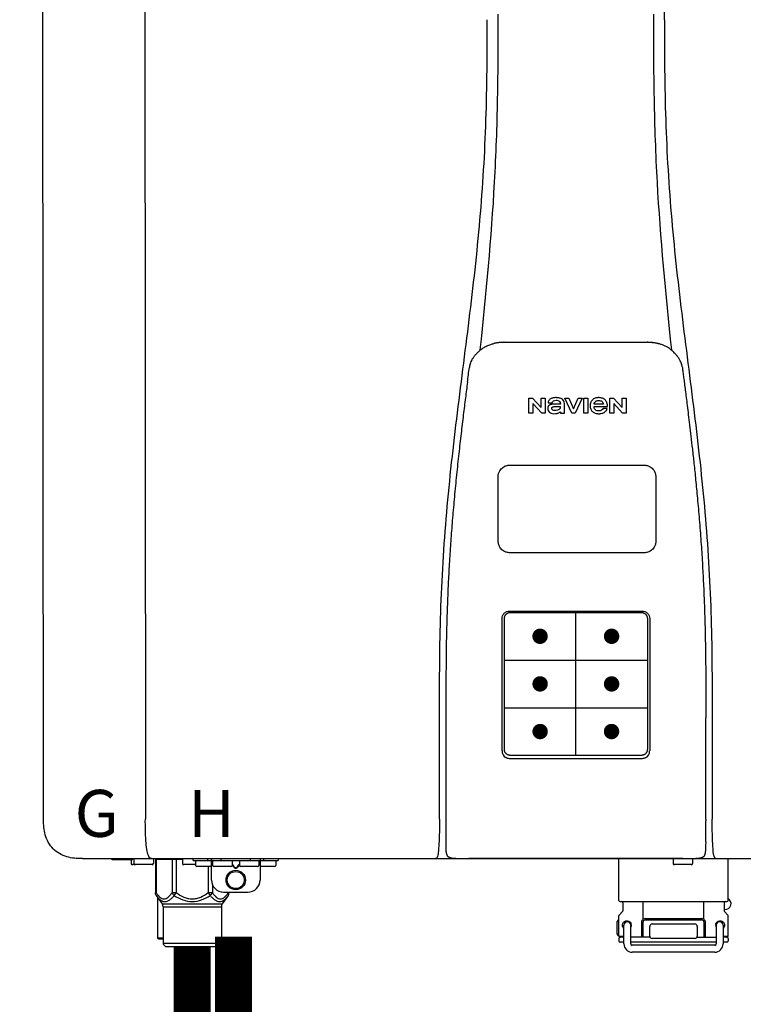
# Model space of a CAD drawing. Units: inches. Extents: x -134 to 146, y -48 to 141.
# Drawn here: x -103 to -92, y 11 to 27 of the extents above; entities that cross this region are included whole.
import ezdxf
from ezdxf.enums import TextEntityAlignment as Align

# ---------------------------------------------------------------- set-up
doc = ezdxf.new("R2010")
doc.units = ezdxf.units.IN
doc.header["$MEASUREMENT"] = 0
doc.header["$PDSIZE"] = -1
doc.styles.add('Navien', font='arial.ttf')

# ---------------------------------------------------------------- blocks, each defined once
blk = doc.blocks.new('NPE-S2 (150-180-210-240)')
at = {"linetype": 'Continuous'}
for p, q in [((-2.413, 2.058), (-2.433, 28.196)), ((-0.782, 28.207), (-0.761, 2.069)), ((7.663, 15.04), (7.663, 28.207)), ((4.927, 9.792), (4.926, 9.792)), ((4.961, 9.797), (4.96, 9.797)), ((4.978, 9.799), (4.977, 9.799)), ((4.977, 9.799), (4.978, 9.799)), ((4.978, 9.799), (4.978, 9.799)), ((4.994, 9.801), (4.993, 9.801)), ((5.01, 9.802), (5.01, 9.802)), ((5.028, 9.803), (5.026, 9.803)), ((5.046, 9.804), (5.045, 9.804)), ((7.383, 9.804), (5.064, 9.804)), ((7.384, 9.804), (7.383, 9.804)), ((7.4, 9.804), (7.401, 9.804)), ((7.418, 9.804), (7.417, 9.804)), ((7.435, 9.803), (7.434, 9.803)), ((7.451, 9.801), (7.452, 9.801)), ((7.47, 9.8), (7.469, 9.8)), ((7.473, 9.799), (7.472, 9.799)), ((7.473, 9.799), (7.473, 9.799)), ((7.489, 9.797), (7.49, 9.797)), ((7.556, 9.785), (7.559, 9.784)), ((4.674, 9.677), (4.675, 9.684)), ((7.776, 9.684), (7.776, 9.677)), ((4.508, 9.453), (4.508, 9.451)), ((4.497, 9.404), (4.497, 9.398)), ((7.954, 9.398), (7.953, 9.404)), ((5.464, 8.898), (5.524, 8.898)), ((5.464, 8.655), (5.464, 8.898)), ((5.524, 8.898), (5.664, 8.749)), ((5.673, 8.655), (5.529, 8.81)), ((5.529, 8.81), (5.529, 8.655)), ((5.664, 8.898), (5.729, 8.898)), ((5.664, 8.749), (5.664, 8.898)), ((5.729, 8.898), (5.729, 8.655)), ((5.774, 8.825), (5.839, 8.825)), ((5.974, 8.803), (5.897, 8.803)), ((6.039, 8.655), (6.039, 8.811)), ((6.046, 8.898), (6.114, 8.898)), ((6.16, 8.655), (6.046, 8.898)), ((6.114, 8.898), (6.188, 8.728)), ((6.188, 8.728), (6.262, 8.898)), ((6.329, 8.898), (6.215, 8.655)), ((6.262, 8.898), (6.329, 8.898)), ((6.355, 8.898), (6.42, 8.898)), ((6.355, 8.655), (6.355, 8.898)), ((6.42, 8.898), (6.42, 8.655)), ((6.673, 8.803), (6.522, 8.803)), ((6.775, 8.898), (6.836, 8.898)), ((6.775, 8.655), (6.775, 8.898)), ((6.836, 8.898), (6.976, 8.749)), ((6.985, 8.655), (6.84, 8.81)), ((6.84, 8.81), (6.84, 8.655)), ((6.976, 8.898), (7.041, 8.898)), ((6.976, 8.749), (6.976, 8.898)), ((7.041, 8.898), (7.041, 8.655)), ((5.529, 8.655), (5.464, 8.655)), ((5.729, 8.655), (5.673, 8.655)), ((5.974, 8.677), (5.974, 8.655)), ((5.974, 8.655), (6.039, 8.655)), ((6.215, 8.655), (6.16, 8.655)), ((6.42, 8.655), (6.355, 8.655)), ((6.521, 8.762), (6.74, 8.762)), ((6.735, 8.732), (6.67, 8.732)), ((6.84, 8.655), (6.775, 8.655)), ((7.041, 8.655), (6.985, 8.655)), ((5.153, 5.445), (7.297, 5.445)), ((5.027, 3.175), (5.027, 5.319)), ((5.065, 3.2), (5.065, 5.323)), ((5.163, 5.421), (7.287, 5.421)), ((7.386, 5.323), (7.386, 3.2)), ((7.424, 5.319), (7.424, 3.175)), ((4.115, 3.802), (4.115, 3.714)), ((4.115, 3.714), (4.115, 1.577)), ((8.335, 2.069), (8.335, 3.714)), ((7.3, 3.048), (5.153, 3.048)), ((8.337, 1.701), (8.337, 1.705)), ((8.338, 1.695), (8.337, 1.701)), ((8.337, 1.668), (8.338, 1.677)), ((8.338, 1.686), (8.338, 1.695)), ((4.146, 1.464), (4.146, 1.464)), ((4.15, 1.46), (4.152, 1.459)), ((4.152, 1.459), (4.157, 1.456)), ((4.152, 1.459), (4.152, 1.459)), ((4.201, 1.441), (4.209, 1.439)), ((8.24, 1.439), (8.249, 1.441)), ((8.293, 1.456), (8.298, 1.459)), ((8.302, 1.462), (8.304, 1.463)), ((8.304, 1.463), (8.305, 1.464)), ((8.305, 1.464), (8.305, 1.464)), ((-1.783, 1.427), (-1.788, 1.427)), ((-1.783, 1.427), (14.233, 1.427)), ((-1.297, 1.407), (-1.297, 1.427)), ((-0.986, 1.407), (-1.297, 1.407)), ((-0.99, 1.407), (-0.99, 1.348)), ((-0.651, 1.329), (-0.97, 1.329)), ((-0.946, 1.419), (-0.946, 1.348)), ((-0.631, 1.419), (-0.631, 1.348)), ((-0.598, 1.419), (-0.158, 1.419)), ((-0.598, 1.419), (-0.598, 0.874)), ((-0.587, 1.419), (-0.587, 0.874)), ((-0.328, 1.419), (-0.328, 0.874)), ((-0.259, 1.419), (-0.259, 0.875)), ((-0.158, 1.419), (-0.158, 1.348)), ((0.055, 1.329), (-0.138, 1.329)), ((0.016, 1.396), (0.016, 1.427)), ((0.016, 1.396), (1.396, 1.396)), ((0.055, 1.388), (0.055, 1.317)), ((0.311, 1.297), (0.075, 1.297)), ((0.252, 1.396), (0.252, 1.427)), ((0.259, 1.297), (0.259, 0.875)), ((0.311, 1.08), (0.311, 1.427)), ((0.331, 1.388), (0.331, 1.317)), ((0.627, 1.297), (0.351, 1.297)), ((0.469, 1.396), (0.469, 1.427)), ((0.674, 1.392), (0.645, 1.392)), ((0.647, 1.388), (0.647, 1.317)), ((0.647, 1.337), (0.674, 1.298)), ((0.647, 1.325), (0.669, 1.294)), ((0.709, 1.393), (0.702, 1.393)), ((0.702, 1.28), (0.709, 1.28)), ((0.766, 1.392), (0.737, 1.392)), ((0.737, 1.298), (0.765, 1.337)), ((0.743, 1.294), (0.765, 1.325)), ((0.765, 1.388), (0.765, 1.317)), ((1.061, 1.297), (0.785, 1.297)), ((0.942, 1.427), (0.942, 1.396)), ((1.08, 1.388), (1.08, 1.317)), ((1.1, 1.427), (1.1, 1.08)), ((1.336, 1.297), (1.1, 1.297)), ((1.159, 1.427), (1.159, 1.396)), ((1.356, 1.388), (1.356, 1.317)), ((1.396, 1.427), (1.396, 1.396)), ((4.416, 1.428), (4.416, 1.428)), ((4.459, 1.428), (4.462, 1.428)), ((6.225, 1.428), (4.49, 1.428)), ((7.96, 1.428), (6.225, 1.428)), ((6.225, 1.427), (6.225, 1.428)), ((6.923, 0.749), (6.923, 1.427)), ((7.802, 1.419), (7.802, 1.348)), ((8.098, 1.329), (7.822, 1.329)), ((8.008, 1.428), (8.009, 1.428)), ((8.117, 1.419), (8.117, 1.348)), ((8.355, 1.427), (8.357, 1.427)), ((8.697, 0.749), (8.697, 1.427)), ((0.702, 1.274), (0.709, 1.274)), ((0.328, 1.002), (0.328, 0.874)), ((-0.587, 0.874), (-0.598, 0.874)), ((-0.584, 0.829), (-0.487, 0.691)), ((-0.564, 0.801), (-0.564, 0.138)), ((-0.259, 0.874), (-0.328, 0.874)), ((-0.292, 0.829), (-0.259, 0.874)), ((0.328, 0.874), (0.259, 0.874)), ((0.259, 0.874), (0.292, 0.829)), ((0.584, 0.829), (0.487, 0.691)), ((0.509, 0.883), (0.903, 0.883)), ((0.587, 0.883), (0.587, 0.874)), ((0.598, 0.874), (0.587, 0.874)), ((0.598, 0.883), (0.598, 0.874)), ((-0.487, 0.691), (0.487, 0.691)), ((-0.473, 0.646), (0.473, 0.646)), ((-0.473, 0.646), (-0.473, 0.056)), ((0.473, 0.646), (0.473, 0.056)), ((6.99, 0.71), (6.99, 0.581)), ((7.317, 0.443), (7.317, 0.729)), ((8.303, 0.443), (8.303, 0.729)), ((8.63, 0.71), (8.63, 0.581)), ((6.923, 0.17), (6.923, 0.498)), ((6.984, 0.567), (6.929, 0.512)), ((8.645, 0.599), (8.63, 0.599)), ((8.636, 0.567), (8.691, 0.512)), ((8.697, 0.17), (8.697, 0.498)), ((6.895, 0.199), (6.895, 0.408)), ((7.006, 0.043), (7.006, 0.347)), ((7.116, 0.043), (7.116, 0.347)), ((7.296, 0.15), (7.296, 0.402)), ((7.317, 0.15), (7.317, 0.402)), ((7.349, 0.453), (8.271, 0.453)), ((7.349, 0.434), (8.271, 0.434)), ((7.424, 0.17), (7.424, 0.327)), ((7.463, 0.367), (8.157, 0.367)), ((8.196, 0.327), (8.196, 0.17)), ((8.303, 0.402), (8.303, 0.15)), ((8.324, 0.402), (8.324, 0.15)), ((8.504, 0.347), (8.504, 0.043)), ((8.614, 0.347), (8.614, 0.043)), ((6.923, 0.17), (7.006, 0.17)), ((8.614, 0.17), (8.697, 0.17)), ((-0.473, 0.138), (-0.564, 0.138)), ((-0.544, 0.118), (-0.564, 0.138)), ((-0.473, 0.118), (-0.544, 0.118)), ((-0.473, 0.056), (0.473, 0.056)), ((-0.445, 0.012), (-0.462, 0.028)), ((-0.417, 0), (0.417, 0)), ((0.445, 0.012), (0.462, 0.028)), ((6.923, 0.13), (6.923, 0.091)), ((7.006, 0.15), (6.943, 0.15)), ((7.006, 0.071), (6.943, 0.071)), ((7.429, 0.15), (7.116, 0.15)), ((8.504, 0.071), (7.116, 0.071)), ((8.48, 0.02), (7.14, 0.02)), ((8.157, 0.13), (7.463, 0.13)), ((8.191, 0.15), (8.504, 0.15)), ((8.677, 0.15), (8.614, 0.15)), ((8.677, 0.071), (8.614, 0.071)), ((8.697, 0.13), (8.697, 0.091)), ((8.48, -0.091), (7.14, -0.091))]:
    blk.add_line(p, q, dxfattribs=at)
at = {"color": 7, "linetype": 'Continuous', "lineweight": 25}
for p, q in [((5.154, 7.813), (5.863, 7.813)), ((5.863, 7.813), (7.334, 7.813)), ((4.965, 6.579), (4.965, 7.624)), ((7.524, 7.624), (7.524, 6.579))]:
    blk.add_line(p, q, dxfattribs=at)
for p, q in [((7.334, 6.389), (5.154, 6.389)), ((6.225, 3.102), (6.225, 5.421)), ((5.065, 4.648), (7.386, 4.648)), ((5.065, 3.875), (7.386, 3.875)), ((6.943, 0.729), (8.677, 0.729))]:
    blk.add_line(p, q)
at = {"color": 9, "const_width": 0.125}
for points in [[(5.582, 5.035, 1), (5.707, 5.035, 1)], [(6.868, 5.035, -1), (6.743, 5.035, -1)], [(5.583, 4.262, 1), (5.708, 4.262, 1)], [(6.868, 4.262, -1), (6.743, 4.262, -1)], [(5.583, 3.489, 1), (5.708, 3.489, 1)], [(6.867, 3.489, -1), (6.742, 3.489, -1)]]:
    blk.add_lwpolyline(points, format="xyb", close=True, dxfattribs=at)
at = {"linetype": 'Continuous'}
for points in [[(8.305, 1.464), (8.306, 1.465), (8.309, 1.469), (8.312, 1.473), (8.315, 1.477), (8.317, 1.482), (8.319, 1.487), (8.321, 1.492), (8.323, 1.497), (8.325, 1.503), (8.326, 1.509), (8.327, 1.516), (8.329, 1.522), (8.33, 1.529), (8.331, 1.536), (8.332, 1.544), (8.333, 1.552), (8.334, 1.56), (8.334, 1.569), (8.335, 1.578), (8.336, 1.588), (8.336, 1.598), (8.337, 1.608), (8.337, 1.619), (8.337, 1.631), (8.337, 1.643), (8.337, 1.655), (8.337, 1.668)], [(4.115, 1.577), (4.116, 1.569), (4.117, 1.561), (4.117, 1.552), (4.118, 1.544), (4.119, 1.537), (4.12, 1.529), (4.121, 1.522), (4.123, 1.516), (4.124, 1.509), (4.126, 1.503), (4.127, 1.498), (4.129, 1.492), (4.131, 1.487), (4.133, 1.482), (4.135, 1.478), (4.138, 1.473), (4.141, 1.469), (4.144, 1.465), (4.146, 1.464)], [(4.146, 1.464), (4.146, 1.463), (4.148, 1.462), (4.15, 1.46)], [(4.157, 1.456), (4.165, 1.452), (4.174, 1.448), (4.184, 1.445), (4.194, 1.442), (4.201, 1.441)], [(4.209, 1.439), (4.223, 1.437), (4.238, 1.435), (4.253, 1.434), (4.27, 1.433), (4.288, 1.431), (4.306, 1.431), (4.325, 1.43), (4.345, 1.429), (4.365, 1.429), (4.385, 1.429), (4.407, 1.428), (4.428, 1.428), (4.451, 1.428), (4.473, 1.428), (4.49, 1.428)], [(7.96, 1.428), (7.976, 1.428), (7.999, 1.428), (8.021, 1.428), (8.043, 1.428), (8.064, 1.429), (8.085, 1.429), (8.105, 1.429), (8.125, 1.43), (8.144, 1.431), (8.162, 1.431), (8.18, 1.432), (8.196, 1.434), (8.212, 1.435), (8.227, 1.437), (8.24, 1.439)], [(8.249, 1.441), (8.256, 1.442), (8.266, 1.445), (8.276, 1.448), (8.285, 1.452), (8.293, 1.456)], [(8.298, 1.459), (8.3, 1.46), (8.302, 1.462)]]:
    blk.add_lwpolyline(points, dxfattribs=at)
for radius in [0.158, 0.138]:
    blk.add_circle((0.706, 1.08), radius, dxfattribs=at)
for centre, radius, start, end in [((5.048, 9.128), 0.675, 103.1153, 103.3722), ((5.049, 9.124), 0.679, 102.8722, 103.1153), ((5.051, 9.114), 0.689, 101.932, 102.8705), ((5.053, 9.104), 0.699, 101.7526, 101.9337), ((5.055, 9.095), 0.709, 100.5078, 101.7501), ((5.059, 9.077), 0.727, 99.2522, 100.4567), ((5.06, 9.066), 0.738, 99.0039, 99.2545), ((5.062, 9.056), 0.748, 97.9475, 99.0021), ((5.063, 9.047), 0.757, 97.813, 97.9493), ((5.07, 8.978), 0.826, 97.0563, 97.6206), ((5.069, 8.986), 0.818, 96.8513, 97.0556), ((5.069, 8.99), 0.815, 96.646, 96.8513), ((5.069, 8.99), 0.815, 96.5037, 96.646), ((5.069, 8.99), 0.815, 95.8496, 96.4065), ((5.069, 8.99), 0.814, 95.3457, 95.8496), ((5.068, 8.998), 0.806, 94.1636, 95.3078), ((5.068, 9.005), 0.799, 92.9753, 94.1074), ((5.067, 9.015), 0.789, 91.6358, 92.8826), ((5.067, 9.02), 0.784, 90.7263, 91.5665), ((5.067, 9.023), 0.782, 90.2098, 90.7261), ((7.383, 9.025), 0.78, 89.4161, 89.9255), ((7.383, 9.021), 0.783, 88.7748, 89.416), ((7.383, 9.015), 0.789, 87.5221, 88.6949), ((7.383, 9.009), 0.796, 86.3322, 87.4903), ((7.382, 9.001), 0.804, 85.1054, 86.2639), ((7.382, 8.993), 0.811, 83.8098, 85.0329), ((7.382, 8.994), 0.811, 83.9962, 85.033), ((7.381, 8.989), 0.816, 83.8113, 83.9971), ((7.381, 8.987), 0.817, 83.5923, 83.7384), ((7.381, 8.985), 0.819, 83.1812, 83.5585), ((7.38, 8.983), 0.821, 82.9932, 83.1812), ((7.38, 8.981), 0.823, 82.6181, 82.9931), ((7.38, 8.979), 0.825, 82.4312, 82.6182), ((7.387, 9.047), 0.757, 82.0507, 82.2859), ((7.389, 9.058), 0.747, 80.8848, 82.0528), ((7.39, 9.067), 0.737, 80.7008, 80.8827), ((7.392, 9.077), 0.727, 79.4358, 80.7033), ((7.394, 9.087), 0.716, 79.1938, 79.4333), ((7.395, 9.097), 0.707, 77.972, 79.1951), ((7.398, 9.11), 0.693, 77.7937, 77.9673), ((7.4, 9.117), 0.686, 77.127, 77.7945), ((7.402, 9.125), 0.678, 76.8334, 77.1262), ((7.403, 9.129), 0.673, 76.5521, 76.8333), ((5.156, 9.107), 0.748, 130.6963, 131.062), ((5.166, 9.096), 0.762, 129.6674, 130.6942), ((4.955, 9.349), 0.433, 128.7099, 129.5994), ((4.955, 9.35), 0.432, 129.2723, 129.5998), ((4.956, 9.349), 0.434, 128.4426, 129.272), ((4.956, 9.348), 0.435, 128.443, 128.7103), ((7.495, 9.35), 0.432, 50.3996, 50.7376), ((7.285, 9.097), 0.762, 49.6305, 50.3301), ((7.295, 9.109), 0.746, 48.3633, 49.6324), ((4.879, 9.345), 0.386, 167.4777, 167.6993), ((4.879, 9.345), 0.386, 167.4776, 167.6989), ((4.777, 9.367), 0.282, 167.725, 168.062), ((4.632, 9.413), 0.13, 161.4104, 161.9933), ((4.727, 9.381), 0.23, 160.7485, 161.175), ((4.726, 9.381), 0.229, 160.6407, 161.175), ((4.789, 9.36), 0.295, 161.2408, 161.4483), ((4.706, 9.389), 0.207, 158.702, 159.9258), ((4.661, 9.407), 0.159, 155.1053, 155.6871), ((4.886, 9.324), 0.399, 155.129, 157.7307), ((4.886, 9.324), 0.399, 155.1289, 157.7425), ((4.877, 9.328), 0.389, 157.7529, 157.8991), ((7.566, 9.325), 0.397, 22.2646, 24.4834), ((7.566, 9.325), 0.397, 22.2578, 24.4835), ((7.574, 9.328), 0.389, 22.1012, 22.2502), ((7.731, 9.384), 0.222, 19.2572, 19.4214), ((7.725, 9.382), 0.228, 18.8362, 19.256), ((7.74, 9.387), 0.213, 18.6379, 18.8504), ((7.746, 9.389), 0.206, 17.8321, 18.1941), ((7.559, 9.342), 0.399, 12.2862, 12.5683), ((7.559, 9.342), 0.399, 12.2864, 12.5683), ((7.674, 9.367), 0.281, 11.892, 12.2434), ((5.405, 9.266), 0.918, 171.1935, 171.3473), ((7.437, 9.326), 0.522, 8.6539, 8.7833), ((5.153, 3.175), 0.126, 180.0027, 239.4015), ((5.153, 3.174), 0.125, 269.0386, 269.9997), ((7.297, 3.175), 0.126, 295.7103, 359.9961), ((4.142, 1.678), 4.196, 359.9824, 0.1001), ((-0.97, 1.348), 0.0197, 180, 270), ((-0.986, 1.427), 0.0197, 270, 0), ((-0.938, 1.419), 0.00788, 90, 180), ((-0.926, 1.348), 0.0197, 180, 270), ((-0.651, 1.348), 0.0197, 270, 0), ((-0.639, 1.419), 0.00788, 0, 60.0001), ((-0.15, 1.419), 0.00788, 90, 180), ((-0.138, 1.348), 0.0197, 180, 270), ((0.063, 1.388), 0.00788, 90, 180), ((0.075, 1.317), 0.0197, 180, 270), ((0.339, 1.388), 0.00788, 89.9999, 179.9999), ((0.351, 1.317), 0.0197, 179.9999, 269.9999), ((0.627, 1.317), 0.0197, 269.9999, 359.9999), ((0.639, 1.388), 0.00788, 359.9999, 89.9999), ((0.773, 1.388), 0.00788, 89.9999, 179.9999), ((0.785, 1.317), 0.0197, 179.9999, 269.9999), ((1.061, 1.317), 0.0197, 269.9999, 359.9999), ((1.072, 1.388), 0.00788, 359.9999, 89.9999), ((1.336, 1.317), 0.0197, 270, 0), ((1.348, 1.388), 0.00788, 0, 90), ((3.948, 1.509), 0.0823, 269.9725, 270.9668), ((4.527, 11.969), 10.541, 269.3975, 269.6322), ((7.81, 1.419), 0.00788, 90, 180), ((7.822, 1.348), 0.0197, 180, 270), ((7.895, 15.926), 14.498, 270.2595, 270.4484), ((8.098, 1.348), 0.0197, 270, 0), ((8.11, 1.419), 0.00788, 0, 90), ((8.502, 1.551), 0.124, 269.5134, 270.0145), ((0.509, 1.08), 0.197, 179.9999, 269.9999), ((0.903, 1.08), 0.197, 269.9999, 359.9999), ((-0.552, 0.646), 0.0788, 0, 34.7837), ((0.552, 0.646), 0.0788, 145.2163, 180), ((6.943, 0.749), 0.0197, 180, 270), ((6.97, 0.71), 0.0197, 0, 90), ((8.65, 0.71), 0.0197, 90, 180), ((8.645, 0.698), 0.0986, 270, 58.251), ((8.677, 0.749), 0.0197, 270, 0), ((6.943, 0.498), 0.0197, 135, 180), ((6.97, 0.581), 0.0197, 315, 0), ((8.65, 0.581), 0.0197, 180, 225), ((8.677, 0.498), 0.0197, 0, 45), ((7.013, 0.304), 0.158, 124.8664, 138.5904), ((7.061, 0.347), 0.0552, 0, 180), ((7.056, 0.347), 0.0702, 328.8892, 337.4635), ((7.057, 0.347), 0.0696, 337.4911, 351.6574), ((7.057, 0.347), 0.0695, 0.0725, 18.3549), ((7.057, 0.347), 0.069, 351.7022, 359.9931), ((7.349, 0.402), 0.0513, 90, 127.9799), ((7.349, 0.402), 0.0315, 90, 180), ((7.463, 0.327), 0.0394, 90, 180), ((8.157, 0.327), 0.0394, 0, 90), ((8.271, 0.402), 0.0513, 52.0201, 90), ((8.271, 0.402), 0.0315, 0, 90), ((8.563, 0.347), 0.069, 171.3698, 179.9922), ((8.563, 0.347), 0.0695, 180.0773, 198.7566), ((8.563, 0.347), 0.0694, 159.6388, 171.3409), ((8.564, 0.347), 0.0702, 198.8437, 211.0709), ((8.559, 0.347), 0.0552, 0, 180), ((7.013, 0.304), 0.158, 221.4096, 235.2926), ((6.943, 0.17), 0.0197, 180, 270), ((7.463, 0.17), 0.0394, 180, 270), ((8.157, 0.17), 0.0394, 270, 0), ((8.677, 0.17), 0.0197, 270, 0), ((-0.434, 0.056), 0.0394, 180, 225), ((-0.417, 0.039), 0.0394, 225, 270), ((0.417, 0.039), 0.0394, 270, 315), ((0.434, 0.056), 0.0394, 315, 360), ((6.943, 0.13), 0.0197, 90, 180), ((6.943, 0.091), 0.0197, 180, 270), ((7.14, 0.043), 0.134, 180, 270), ((7.14, 0.043), 0.0237, 180, 270), ((8.48, 0.043), 0.134, 270, 0), ((8.48, 0.043), 0.0237, 270, 0), ((8.677, 0.13), 0.0197, 0, 90), ((8.677, 0.091), 0.0197, 270, 0)]:
    blk.add_arc(centre, radius, start, end, dxfattribs=at)
for points, knots in [([(4.013, 2.069), (4.013, 2.611), (4.012, 3.695), (4.015, 5.321), (4.107, 6.945), (4.286, 8.562), (4.5, 10.175), (4.684, 11.791), (4.782, 13.415), (4.787, 14.499), (4.787, 15.04)], [0, 0, 0, 0, 0.12501, 0.249972, 0.374882, 0.499958, 0.625059, 0.750139, 0.875053, 1, 1, 1, 1]), ([(4.675, 9.684), (4.769, 10.589), (4.9, 11.946), (4.964, 13.764), (4.966, 14.673), (4.966, 15.129)], [0, 0, 0, 0, 0.500353, 0.749231, 1, 1, 1, 1]), ([(7.485, 15.129), (7.485, 14.673), (7.486, 13.764), (7.55, 11.946), (7.681, 10.589), (7.776, 9.684)], [0, 0, 0, 0, 0.250769, 0.499647, 1, 1, 1, 1]), ([(7.663, 15.04), (7.663, 14.499), (7.668, 13.415), (7.767, 11.791), (7.95, 10.175), (8.164, 8.562), (8.343, 6.945), (8.435, 5.321), (8.438, 3.695), (8.438, 2.611), (8.438, 2.069)], [0, 0, 0, 0, 0.124947, 0.249861, 0.374941, 0.500042, 0.625118, 0.750028, 0.87499, 1, 1, 1, 1]), ([(4.686, 9.689), (4.693, 9.694), (4.71, 9.707), (4.736, 9.723), (4.765, 9.739), (4.795, 9.753), (4.83, 9.767), (4.863, 9.777), (4.886, 9.783), (4.895, 9.785)], [0, 0, 0, 0, 0.121806, 0.263703, 0.400063, 0.544056, 0.702898, 0.876905, 1, 1, 1, 1]), ([(7.769, 9.685), (7.76, 9.692), (7.742, 9.706), (7.71, 9.726), (7.672, 9.746), (7.629, 9.764), (7.59, 9.776), (7.566, 9.783), (7.559, 9.784)], [0, 0, 0, 0, 0.14211, 0.30219, 0.482307, 0.685201, 0.906744, 1, 1, 1, 1]), ([(4.524, 9.492), (4.527, 9.497), (4.535, 9.513), (4.551, 9.542), (4.576, 9.578), (4.607, 9.616), (4.639, 9.648), (4.66, 9.667), (4.669, 9.674)], [0, 0, 0, 0, 0.069566, 0.23649, 0.424101, 0.63479, 0.853711, 1, 1, 1, 1]), ([(7.927, 9.489), (7.923, 9.498), (7.911, 9.522), (7.889, 9.558), (7.859, 9.597), (7.829, 9.63), (7.806, 9.653), (7.793, 9.664), (7.791, 9.666)], [0, 0, 0, 0, 0.130387, 0.350497, 0.570743, 0.773003, 0.954816, 1, 1, 1, 1]), ([(4.508, 9.451), (4.508, 9.451), (4.508, 9.451), (4.508, 9.45), (4.507, 9.449), (4.507, 9.448), (4.507, 9.447), (4.506, 9.446), (4.506, 9.444), (4.505, 9.443), (4.505, 9.441), (4.504, 9.439), (4.504, 9.437), (4.503, 9.434), (4.502, 9.431), (4.502, 9.429), (4.502, 9.428), (4.502, 9.428)], [0, 0, 0, 0, 0.010286, 0.046063, 0.086248, 0.131706, 0.18196, 0.237786, 0.300234, 0.370199, 0.44881, 0.537436, 0.637631, 0.751252, 0.874949, 0.999197, 1, 1, 1, 1]), ([(4.509, 9.455), (4.509, 9.455), (4.509, 9.455), (4.509, 9.455), (4.509, 9.455)], [0, 0, 0, 0, 0.596325, 1, 1, 1, 1]), ([(4.516, 9.473), (4.516, 9.472), (4.515, 9.471), (4.515, 9.469), (4.514, 9.467), (4.513, 9.465), (4.512, 9.462), (4.511, 9.46), (4.51, 9.458), (4.51, 9.457), (4.51, 9.457)], [0, 0, 0, 0, 0.060642, 0.214571, 0.369335, 0.521554, 0.668747, 0.817521, 0.963654, 1, 1, 1, 1]), ([(7.94, 9.457), (7.94, 9.458), (7.94, 9.458), (7.939, 9.46), (7.938, 9.463), (7.937, 9.466), (7.936, 9.468), (7.935, 9.471), (7.934, 9.473), (7.934, 9.474)], [0, 0, 0, 0, 0.015113, 0.162677, 0.318632, 0.477898, 0.64044, 0.812242, 1, 1, 1, 1]), ([(7.948, 9.429), (7.948, 9.429), (7.948, 9.431), (7.947, 9.433), (7.947, 9.436), (7.946, 9.439), (7.945, 9.441), (7.945, 9.443), (7.944, 9.445), (7.944, 9.447), (7.943, 9.448), (7.943, 9.449), (7.943, 9.45), (7.942, 9.452), (7.942, 9.453), (7.942, 9.454), (7.941, 9.454), (7.941, 9.455)], [0, 0, 0, 0, 0.036808, 0.16916, 0.285216, 0.387133, 0.476883, 0.556122, 0.626304, 0.688679, 0.744233, 0.793747, 0.838256, 0.880848, 0.925146, 0.974376, 1, 1, 1, 1]), ([(7.941, 9.455), (7.941, 9.455), (7.941, 9.455), (7.941, 9.455), (7.941, 9.455)], [0, 0, 0, 0, 0.596093, 1, 1, 1, 1]), ([(4.501, 9.425), (4.501, 9.424), (4.5, 9.422), (4.5, 9.419), (4.499, 9.416), (4.499, 9.413), (4.498, 9.411), (4.498, 9.408), (4.498, 9.407), (4.498, 9.407)], [0, 0, 0, 0, 0.162378, 0.333179, 0.495078, 0.650108, 0.799927, 0.955477, 1, 1, 1, 1]), ([(7.953, 9.406), (7.953, 9.406), (7.952, 9.407), (7.952, 9.409), (7.952, 9.412), (7.951, 9.414), (7.951, 9.417), (7.95, 9.42), (7.95, 9.422), (7.949, 9.424), (7.949, 9.425)], [0, 0, 0, 0, 0.055124, 0.173926, 0.30186, 0.434986, 0.571471, 0.713856, 0.866961, 1, 1, 1, 1]), ([(7.954, 9.398), (7.957, 9.373), (7.964, 9.319), (7.971, 9.264), (7.975, 9.235)], [0, 0, 0, 0, 0.458576, 1, 1, 1, 1]), ([(4.466, 9.158), (4.455, 9.074), (4.433, 8.897), (4.398, 8.619), (4.362, 8.316), (4.325, 7.992), (4.288, 7.65), (4.254, 7.302), (4.224, 6.959), (4.197, 6.623), (4.175, 6.293), (4.157, 5.97), (4.144, 5.665), (4.134, 5.384), (4.127, 5.131), (4.122, 4.902), (4.12, 4.697), (4.118, 4.51), (4.117, 4.341), (4.116, 4.186), (4.116, 4.047), (4.115, 3.923), (4.115, 3.843), (4.115, 3.805), (4.115, 3.802)], [0, 0, 0, 0, 0.047264, 0.099878, 0.156579, 0.21748, 0.282279, 0.348449, 0.412706, 0.474607, 0.536506, 0.597656, 0.654914, 0.707266, 0.75438, 0.796596, 0.834679, 0.869228, 0.900635, 0.929403, 0.955485, 0.978504, 0.998601, 1, 1, 1, 1]), ([(7.975, 9.235), (7.979, 9.203), (7.987, 9.134), (8.001, 9.027), (8.016, 8.907), (8.033, 8.774), (8.051, 8.625), (8.071, 8.459), (8.093, 8.273), (8.117, 8.065), (8.143, 7.83), (8.171, 7.563), (8.2, 7.26), (8.229, 6.925), (8.256, 6.575), (8.279, 6.228), (8.296, 5.896), (8.31, 5.584), (8.319, 5.297), (8.325, 5.039), (8.329, 4.806), (8.332, 4.594), (8.333, 4.402), (8.334, 4.228), (8.335, 4.074), (8.335, 3.94), (8.335, 3.822), (8.335, 3.749), (8.335, 3.714)], [0, 0, 0, 0, 0.017671, 0.037199, 0.058893, 0.08305, 0.109965, 0.139988, 0.173568, 0.21127, 0.253777, 0.301671, 0.356337, 0.418758, 0.484049, 0.546478, 0.607076, 0.664138, 0.71585, 0.762316, 0.804189, 0.842226, 0.876999, 0.908478, 0.936173, 0.960296, 0.981433, 1, 1, 1, 1]), ([(5.897, 8.803), (5.887, 8.803), (5.87, 8.802), (5.844, 8.801), (5.825, 8.797), (5.811, 8.793), (5.801, 8.789), (5.792, 8.784), (5.782, 8.776), (5.773, 8.765), (5.769, 8.747), (5.768, 8.735), (5.768, 8.729)], [0, 0, 0, 0, 0.164381, 0.311347, 0.4445, 0.507525, 0.569261, 0.63204, 0.6876, 0.786792, 0.886721, 1, 1, 1, 1]), ([(5.804, 8.88), (5.791, 8.869), (5.78, 8.85), (5.775, 8.829), (5.774, 8.825)], [0, 0, 0, 0, 0.766442, 1, 1, 1, 1]), ([(6.006, 8.88), (5.999, 8.885), (5.985, 8.894), (5.961, 8.902), (5.938, 8.905), (5.918, 8.907), (5.902, 8.907), (5.887, 8.907), (5.868, 8.906), (5.846, 8.902), (5.823, 8.894), (5.81, 8.885), (5.804, 8.88)], [0, 0, 0, 0, 0.11278, 0.231919, 0.363394, 0.434835, 0.51034, 0.583761, 0.652199, 0.776425, 0.889346, 1, 1, 1, 1]), ([(5.839, 8.825), (5.844, 8.836), (5.861, 8.858), (5.889, 8.866), (5.904, 8.866)], [0, 0, 0, 0, 0.445002, 1, 1, 1, 1]), ([(5.904, 8.866), (5.923, 8.866), (5.962, 8.856), (5.974, 8.818), (5.974, 8.803)], [0, 0, 0, 0, 0.558921, 1, 1, 1, 1]), ([(6.039, 8.811), (6.039, 8.825), (6.033, 8.851), (6.015, 8.872), (6.006, 8.88)], [0, 0, 0, 0, 0.523549, 1, 1, 1, 1]), ([(6.494, 8.869), (6.488, 8.863), (6.477, 8.85), (6.465, 8.828), (6.459, 8.807), (6.456, 8.79), (6.456, 8.776), (6.456, 8.762), (6.459, 8.744), (6.465, 8.722), (6.478, 8.699), (6.496, 8.68), (6.517, 8.665), (6.541, 8.654), (6.564, 8.649), (6.583, 8.647), (6.598, 8.646), (6.613, 8.647), (6.63, 8.648), (6.651, 8.653), (6.674, 8.662), (6.694, 8.673), (6.704, 8.682), (6.709, 8.687)], [0, 0, 0, 0, 0.05875, 0.115277, 0.17235, 0.201953, 0.232628, 0.266651, 0.299013, 0.359924, 0.418306, 0.477366, 0.534759, 0.594056, 0.657537, 0.691485, 0.727161, 0.759275, 0.790106, 0.848545, 0.903988, 0.958071, 1, 1, 1, 1]), ([(6.74, 8.762), (6.74, 8.782), (6.736, 8.811), (6.721, 8.845), (6.705, 8.867), (6.684, 8.885), (6.658, 8.898), (6.634, 8.904), (6.613, 8.907), (6.596, 8.907), (6.58, 8.907), (6.561, 8.904), (6.538, 8.899), (6.514, 8.887), (6.5, 8.875), (6.494, 8.869)], [0, 0, 0, 0, 0.174944, 0.252248, 0.32638, 0.407044, 0.489254, 0.577536, 0.625156, 0.675541, 0.72134, 0.764949, 0.846723, 0.923871, 1, 1, 1, 1]), ([(6.522, 8.803), (6.524, 8.819), (6.542, 8.853), (6.579, 8.862), (6.598, 8.862)], [0, 0, 0, 0, 0.462901, 1, 1, 1, 1]), ([(6.598, 8.862), (6.616, 8.862), (6.654, 8.853), (6.671, 8.819), (6.673, 8.803)], [0, 0, 0, 0, 0.537103, 1, 1, 1, 1]), ([(5.797, 8.67), (5.807, 8.663), (5.828, 8.65), (5.853, 8.646), (5.867, 8.646)], [0, 0, 0, 0, 0.457893, 1, 1, 1, 1]), ([(5.833, 8.732), (5.833, 8.737), (5.837, 8.748), (5.854, 8.757), (5.876, 8.762), (5.892, 8.763), (5.901, 8.763)], [0, 0, 0, 0, 0.183118, 0.3966, 0.672521, 1, 1, 1, 1]), ([(5.881, 8.697), (5.872, 8.697), (5.856, 8.699), (5.838, 8.713), (5.834, 8.725), (5.833, 8.732)], [0, 0, 0, 0, 0.441537, 0.697729, 1, 1, 1, 1]), ([(5.867, 8.646), (5.884, 8.646), (5.908, 8.648), (5.93, 8.655), (5.935, 8.657)], [0, 0, 0, 0, 0.763612, 1, 1, 1, 1]), ([(5.972, 8.763), (5.972, 8.755), (5.972, 8.741), (5.965, 8.725), (5.952, 8.71), (5.922, 8.699), (5.896, 8.697), (5.881, 8.697)], [0, 0, 0, 0, 0.203376, 0.30107, 0.40627, 0.655205, 1, 1, 1, 1]), ([(5.901, 8.763), (5.922, 8.764), (5.945, 8.764), (5.969, 8.763), (5.972, 8.763)], [0, 0, 0, 0, 0.875956, 1, 1, 1, 1]), ([(5.935, 8.657), (5.945, 8.661), (5.958, 8.666), (5.97, 8.675), (5.974, 8.677)], [0, 0, 0, 0, 0.686799, 1, 1, 1, 1]), ([(6.522, 8.751), (6.522, 8.751), (6.522, 8.755), (6.522, 8.758), (6.521, 8.762)], [0, 0, 0, 0, 0.095448, 1, 1, 1, 1]), ([(6.598, 8.691), (6.579, 8.691), (6.542, 8.7), (6.524, 8.735), (6.522, 8.751)], [0, 0, 0, 0, 0.537118, 1, 1, 1, 1]), ([(6.67, 8.732), (6.665, 8.72), (6.644, 8.697), (6.613, 8.691), (6.598, 8.691)], [0, 0, 0, 0, 0.45637, 1, 1, 1, 1]), ([(6.709, 8.687), (6.713, 8.691), (6.724, 8.705), (6.732, 8.721), (6.735, 8.732)], [0, 0, 0, 0, 0.336382, 1, 1, 1, 1]), ([(5.027, 5.319), (5.027, 5.335), (5.033, 5.369), (5.061, 5.41), (5.103, 5.439), (5.136, 5.445), (5.153, 5.445)], [0, 0, 0, 0, 0.249989, 0.499975, 0.749976, 1, 1, 1, 1]), ([(7.297, 5.445), (7.314, 5.445), (7.347, 5.439), (7.389, 5.41), (7.417, 5.369), (7.424, 5.335), (7.424, 5.319)], [0, 0, 0, 0, 0.250024, 0.500025, 0.750011, 1, 1, 1, 1]), ([(5.065, 5.323), (5.065, 5.326), (5.065, 5.331), (5.066, 5.337), (5.067, 5.343), (5.069, 5.351), (5.072, 5.359), (5.074, 5.365), (5.077, 5.37), (5.081, 5.377), (5.087, 5.385), (5.094, 5.392), (5.101, 5.399), (5.108, 5.405), (5.115, 5.409), (5.121, 5.412), (5.127, 5.414), (5.135, 5.417), (5.143, 5.419), (5.149, 5.42), (5.155, 5.421), (5.16, 5.421), (5.163, 5.421)], [0, 0, 0, 0, 0.062493, 0.093749, 0.125006, 0.187504, 0.250002, 0.281262, 0.312521, 0.375022, 0.437523, 0.500023, 0.562522, 0.62502, 0.687516, 0.718773, 0.750029, 0.812521, 0.87501, 0.906263, 0.937515, 1, 1, 1, 1]), ([(7.287, 5.421), (7.29, 5.421), (7.295, 5.421), (7.301, 5.42), (7.308, 5.419), (7.316, 5.417), (7.323, 5.414), (7.329, 5.412), (7.335, 5.409), (7.342, 5.405), (7.35, 5.399), (7.357, 5.392), (7.363, 5.385), (7.369, 5.377), (7.373, 5.37), (7.376, 5.365), (7.379, 5.359), (7.381, 5.351), (7.383, 5.343), (7.385, 5.337), (7.385, 5.331), (7.386, 5.326), (7.386, 5.323)], [0, 0, 0, 0, 0.062485, 0.093737, 0.12499, 0.187479, 0.249971, 0.281227, 0.312484, 0.37498, 0.437478, 0.499977, 0.562477, 0.624978, 0.687479, 0.718738, 0.749998, 0.812496, 0.874994, 0.906251, 0.937507, 1, 1, 1, 1]), ([(5.163, 3.102), (5.16, 3.102), (5.155, 3.102), (5.149, 3.103), (5.143, 3.104), (5.135, 3.106), (5.127, 3.108), (5.121, 3.111), (5.115, 3.114), (5.108, 3.118), (5.101, 3.124), (5.094, 3.13), (5.087, 3.138), (5.081, 3.145), (5.077, 3.152), (5.074, 3.158), (5.072, 3.164), (5.069, 3.171), (5.067, 3.179), (5.066, 3.186), (5.065, 3.192), (5.065, 3.197), (5.065, 3.2)], [0, 0, 0, 0, 0.062499, 0.093758, 0.125015, 0.187509, 0.250002, 0.281257, 0.312511, 0.375001, 0.43749, 0.49998, 0.56247, 0.624962, 0.687455, 0.718712, 0.74997, 0.812468, 0.87497, 0.906231, 0.937493, 1, 1, 1, 1]), ([(7.386, 3.2), (7.386, 3.197), (7.385, 3.192), (7.385, 3.186), (7.383, 3.179), (7.381, 3.171), (7.379, 3.164), (7.376, 3.158), (7.373, 3.152), (7.369, 3.145), (7.363, 3.138), (7.357, 3.13), (7.35, 3.124), (7.342, 3.118), (7.335, 3.114), (7.329, 3.111), (7.323, 3.108), (7.316, 3.106), (7.308, 3.104), (7.301, 3.103), (7.295, 3.102), (7.29, 3.102), (7.287, 3.102)], [0, 0, 0, 0, 0.062507, 0.093769, 0.12503, 0.187532, 0.25003, 0.281288, 0.312545, 0.375038, 0.43753, 0.50002, 0.56251, 0.624999, 0.687489, 0.718743, 0.749998, 0.812491, 0.874985, 0.906242, 0.937501, 1, 1, 1, 1]), ([(7.287, 3.102), (7.287, 3.102), (7.287, 3.102), (7.287, 3.102), (7.11, 3.102), (6.402, 3.102), (5.694, 3.102), (5.163, 3.102)], [-0.000002, -0.000002, -0.000002, -0.000002, 0, 0, 0, 0.249983, 1, 1, 1, 1]), ([(-1.788, 1.427), (-1.871, 1.427), (-2.041, 1.439), (-2.276, 1.569), (-2.403, 1.805), (-2.413, 1.976), (-2.413, 2.058)], [0, 0, 0, 0, 0.243682, 0.500092, 0.756536, 1, 1, 1, 1]), ([(-0.71, 1.477), (-0.722, 1.508), (-0.74, 1.59), (-0.76, 1.788), (-0.762, 1.953), (-0.761, 2.069)], [0, 0, 0, 0, 0.169167, 0.418686, 1, 1, 1, 1]), ([(4.013, 2.068), (4.013, 1.999), (4.012, 1.865), (4.005, 1.682), (3.996, 1.544), (3.985, 1.468), (3.974, 1.444)], [0, 0, 0, 0, 0.331558, 0.639975, 0.874155, 1, 1, 1, 1]), ([(8.335, 2.069), (8.335, 2.066), (8.335, 2.061), (8.335, 2.053), (8.335, 2.045), (8.335, 2.04), (8.335, 2.039)], [0, 0, 0, 0, 0.248748, 0.525873, 0.834263, 1, 1, 1, 1]), ([(8.337, 1.705), (8.337, 1.711), (8.337, 1.727), (8.337, 1.753), (8.337, 1.784), (8.336, 1.818), (8.336, 1.852), (8.336, 1.883), (8.335, 1.911), (8.335, 1.936), (8.335, 1.957), (8.335, 1.976), (8.335, 1.993), (8.335, 2.008), (8.335, 2.021), (8.335, 2.031), (8.335, 2.037), (8.335, 2.039)], [0, 0, 0, 0, 0.060153, 0.142344, 0.235743, 0.339315, 0.44359, 0.53794, 0.621095, 0.694265, 0.758672, 0.815424, 0.865502, 0.909779, 0.949015, 0.983869, 1, 1, 1, 1]), ([(8.466, 1.478), (8.457, 1.514), (8.45, 1.606), (8.439, 1.802), (8.438, 1.963), (8.438, 2.068)], [0, 0, 0, 0, 0.184761, 0.46612, 1, 1, 1, 1]), ([(-0.687, 1.438), (-0.689, 1.44), (-0.699, 1.451), (-0.705, 1.465), (-0.71, 1.477)], [0, 0, 0, 0, 0.192903, 1, 1, 1, 1]), ([(3.974, 1.444), (3.972, 1.442), (3.968, 1.434), (3.96, 1.428), (3.954, 1.427)], [0, 0, 0, 0, 0.326533, 1, 1, 1, 1]), ([(8.502, 1.427), (8.497, 1.427), (8.482, 1.43), (8.476, 1.445), (8.473, 1.453)], [0, 0, 0, 0, 0.373654, 1, 1, 1, 1]), ([(-0.66, 1.427), (-0.667, 1.427), (-0.677, 1.429), (-0.685, 1.435), (-0.687, 1.438)], [0, 0, 0, 0, 0.696975, 1, 1, 1, 1]), ([(0.669, 1.294), (0.673, 1.288), (0.68, 1.281), (0.692, 1.275), (0.699, 1.274), (0.702, 1.274)], [0, 0, 0, 0, 0.499165, 0.749694, 1, 1, 1, 1]), ([(0.702, 1.393), (0.699, 1.393), (0.69, 1.393), (0.681, 1.393), (0.674, 1.392)], [0, 0, 0, 0, 0.304446, 1, 1, 1, 1]), ([(0.674, 1.298), (0.678, 1.293), (0.683, 1.286), (0.694, 1.281), (0.699, 1.28), (0.702, 1.28)], [0, 0, 0, 0, 0.498951, 0.749558, 1, 1, 1, 1]), ([(0.737, 1.392), (0.735, 1.392), (0.726, 1.393), (0.717, 1.393), (0.709, 1.393)], [0, 0, 0, 0, 0.189064, 1, 1, 1, 1]), ([(0.709, 1.28), (0.712, 1.28), (0.718, 1.281), (0.728, 1.286), (0.734, 1.293), (0.737, 1.298)], [0, 0, 0, 0, 0.250564, 0.501187, 1, 1, 1, 1]), ([(0.709, 1.274), (0.712, 1.274), (0.719, 1.275), (0.731, 1.281), (0.739, 1.288), (0.743, 1.294)], [0, 0, 0, 0, 0.250403, 0.500944, 1, 1, 1, 1]), ([(3.954, 1.427), (3.953, 1.427), (3.952, 1.427), (3.95, 1.427), (3.95, 1.427)], [0, 0, 0, 0, 0.485644, 1, 1, 1, 1]), ([(4.68, 1.428), (4.68, 1.428), (4.681, 1.428), (4.681, 1.428), (4.681, 1.428)], [0, 0, 0, 0, 0.522379, 1, 1, 1, 1]), ([(4.681, 1.428), (4.681, 1.427), (4.682, 1.427), (4.682, 1.427), (4.683, 1.427)], [0, 0, 0, 0, 0.513569, 1, 1, 1, 1]), ([(7.768, 1.427), (7.768, 1.427), (7.768, 1.427), (7.769, 1.427), (7.769, 1.428)], [0, 0, 0, 0, 0.485893, 1, 1, 1, 1]), ([(-0.584, 0.829), (-0.588, 0.835), (-0.593, 0.851), (-0.59, 0.867), (-0.587, 0.874)], [0, 0, 0, 0, 0.4708, 1, 1, 1, 1]), ([(-0.587, 0.874), (-0.578, 0.861), (-0.559, 0.836), (-0.528, 0.804), (-0.495, 0.781), (-0.458, 0.771), (-0.42, 0.781), (-0.387, 0.804), (-0.356, 0.836), (-0.337, 0.861), (-0.328, 0.874)], [0, 0, 0, 0, 0.143716, 0.275972, 0.393976, 0.499995, 0.606013, 0.72403, 0.856288, 1, 1, 1, 1]), ([(-0.584, 0.829), (-0.574, 0.816), (-0.555, 0.79), (-0.522, 0.757), (-0.485, 0.735), (-0.445, 0.727), (-0.403, 0.735), (-0.364, 0.758), (-0.326, 0.79), (-0.303, 0.816), (-0.292, 0.83)], [0, 0, 0, 0, 0.137917, 0.263931, 0.377755, 0.484403, 0.594459, 0.716538, 0.852438, 1, 1, 1, 1]), ([(-0.328, 0.874), (-0.326, 0.87), (-0.318, 0.853), (-0.304, 0.838), (-0.292, 0.829)], [0, 0, 0, 0, 0.235287, 1, 1, 1, 1]), ([(-0.292, 0.83), (-0.248, 0.801), (-0.156, 0.75), (0, 0.719), (0.156, 0.751), (0.248, 0.801), (0.292, 0.829)], [0, 0, 0, 0, 0.250239, 0.49996, 0.749729, 1, 1, 1, 1]), ([(-0.259, 0.875), (-0.221, 0.847), (-0.16, 0.81), (-0.071, 0.78), (0, 0.772), (0.071, 0.78), (0.16, 0.81), (0.221, 0.847), (0.259, 0.875)], [0, 0, 0, 0, 0.24985, 0.374924, 0.499959, 0.625012, 0.750123, 1, 1, 1, 1]), ([(0.292, 0.829), (0.296, 0.832), (0.311, 0.845), (0.323, 0.861), (0.328, 0.874)], [0, 0, 0, 0, 0.263518, 1, 1, 1, 1]), ([(0.292, 0.829), (0.303, 0.816), (0.326, 0.79), (0.364, 0.757), (0.404, 0.735), (0.445, 0.727), (0.485, 0.735), (0.522, 0.757), (0.555, 0.79), (0.574, 0.816), (0.584, 0.829)], [0, 0, 0, 0, 0.14755, 0.28344, 0.405514, 0.515579, 0.622231, 0.736068, 0.862087, 1, 1, 1, 1]), ([(0.328, 0.874), (0.337, 0.861), (0.356, 0.836), (0.387, 0.804), (0.42, 0.781), (0.458, 0.771), (0.495, 0.781), (0.528, 0.804), (0.559, 0.836), (0.578, 0.861), (0.587, 0.874)], [0, 0, 0, 0, 0.143713, 0.275975, 0.394, 0.500036, 0.606061, 0.724063, 0.856305, 1, 1, 1, 1]), ([(0.587, 0.874), (0.59, 0.867), (0.593, 0.851), (0.588, 0.835), (0.584, 0.829)], [0, 0, 0, 0, 0.529166, 1, 1, 1, 1]), ([(6.98, 0.347), (6.98, 0.364), (6.994, 0.398), (7.038, 0.421), (7.09, 0.416), (7.117, 0.387), (7.123, 0.369)], [0, 0, 0, 0, 0.26279, 0.481333, 0.718785, 1, 1, 1, 1]), ([(7.006, 0.293), (7.002, 0.296), (6.988, 0.31), (6.98, 0.331), (6.98, 0.347)], [0, 0, 0, 0, 0.220183, 1, 1, 1, 1]), ([(8.498, 0.371), (8.505, 0.388), (8.531, 0.416), (8.582, 0.421), (8.627, 0.397), (8.64, 0.364), (8.64, 0.347)], [0, 0, 0, 0, 0.280169, 0.517111, 0.736086, 1, 1, 1, 1]), ([(8.64, 0.347), (8.64, 0.341), (8.638, 0.321), (8.625, 0.302), (8.614, 0.293)], [0, 0, 0, 0, 0.29474, 1, 1, 1, 1])]:
    blk.add_open_spline(points, degree=3, knots=knots, dxfattribs=at)
for points in [[(4.466, 9.158), (4.476, 9.238), (4.486, 9.318), (4.497, 9.398)], [(5.768, 8.729), (5.768, 8.707), (5.78, 8.683), (5.797, 8.67)], [(5.151, 3.048), (5.129, 3.049), (5.107, 3.055), (5.089, 3.066)], [(7.352, 3.061), (7.336, 3.053), (7.318, 3.049), (7.3, 3.048)], [(8.473, 1.453), (8.47, 1.461), (8.467, 1.47), (8.466, 1.478)], [(4.462, 1.428), (4.471, 1.428), (4.481, 1.428), (4.49, 1.428)], [(-0.584, 0.829), (-0.593, 0.842), (-0.598, 0.859), (-0.598, 0.874)], [(0.584, 0.829), (0.593, 0.842), (0.598, 0.859), (0.598, 0.874)], [(7.296, 0.402), (7.296, 0.411), (7.299, 0.421), (7.304, 0.429)], [(7.304, 0.429), (7.308, 0.434), (7.312, 0.439), (7.317, 0.443)], [(8.303, 0.443), (8.308, 0.439), (8.312, 0.434), (8.315, 0.429)], [(8.315, 0.429), (8.321, 0.421), (8.324, 0.412), (8.324, 0.402)]]:
    blk.add_open_spline(points, degree=3, dxfattribs=at)
at = {"color": 7, "linetype": 'Continuous', "lineweight": 25}
for points, knots in [([(4.965, 7.624), (4.966, 7.642), (4.969, 7.675), (4.988, 7.719), (5.013, 7.752), (5.047, 7.782), (5.094, 7.807), (5.134, 7.811), (5.154, 7.813)], [0, 0, 0, 0, 0.178884, 0.337691, 0.476394, 0.596602, 0.79649, 1, 1, 1, 1]), ([(7.334, 7.813), (7.352, 7.812), (7.386, 7.809), (7.43, 7.789), (7.463, 7.764), (7.493, 7.73), (7.518, 7.684), (7.522, 7.644), (7.524, 7.624)], [0, 0, 0, 0, 0.180999, 0.340228, 0.478467, 0.598456, 0.797621, 1, 1, 1, 1]), ([(5.154, 6.389), (5.136, 6.391), (5.102, 6.394), (5.059, 6.413), (5.025, 6.438), (4.995, 6.472), (4.97, 6.519), (4.967, 6.558), (4.965, 6.579)], [0, 0, 0, 0, 0.180524, 0.339627, 0.478018, 0.598074, 0.797448, 1, 1, 1, 1]), ([(7.524, 6.579), (7.522, 6.561), (7.519, 6.527), (7.5, 6.483), (7.475, 6.45), (7.441, 6.42), (7.394, 6.395), (7.354, 6.391), (7.334, 6.389)], [0, 0, 0, 0, 0.180325, 0.339445, 0.477867, 0.597944, 0.797377, 1, 1, 1, 1])]:
    blk.add_open_spline(points, degree=3, knots=knots, dxfattribs=at)
for p in [(6.225, 4.648), (6.225, 3.875)]:
    blk.add_point(p)
at = {"style": 'Navien'}
for s, p in [('G', (-1.55, 2.161)), ('H', (0.311, 2.161))]:
    blk.add_text(s, height=0.762, dxfattribs=at).set_placement(p, align=Align.MIDDLE_CENTER)

msp = doc.modelspace()

# ---------------------------------------------------------------- linework, layer by layer
at = {"const_width": 0.6}
for points in [[(-99.943, 11.726), (-99.943, 9.726), (-97.609, 9.726), (-97.609, 7.45)], [(-100.615, 11.567), (-100.615, 9.726), (-103.115, 9.726), (-103.115, 7.474)]]:
    msp.add_lwpolyline(points, dxfattribs=at)

# ---------------------------------------------------------------- block references
msp.add_blockref('NPE-S2 (150-180-210-240)', (-100.615, 11.567))

doc.saveas('drawing.dxf')
